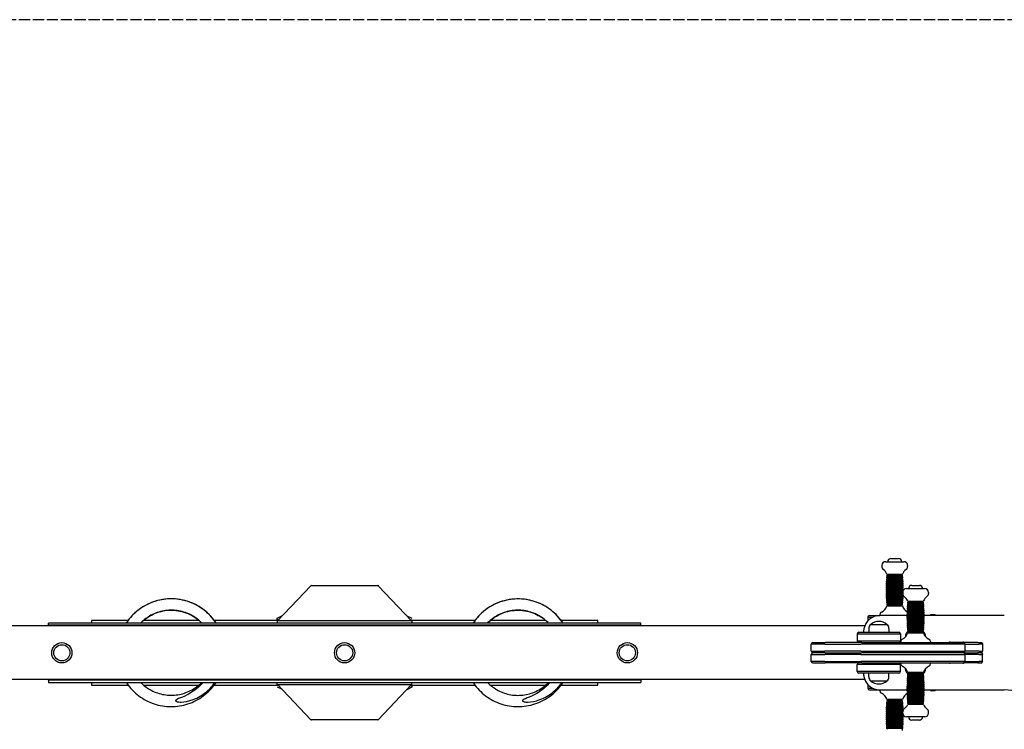
# Model space of a CAD drawing. Units: millimetres. Extents: x -6373 to -1043, y 1321 to 3671.
# Drawn here: x -4311 to -2483, y 2353 to 3671 of the extents above; entities that cross this region are included whole.
import ezdxf

# ---------------------------------------------------------------- set-up
doc = ezdxf.new("R2010")
doc.units = ezdxf.units.MM
doc.header["$LTSCALE"] = 25
doc.linetypes.add('DASHED', pattern=[0.2068, 0.1655, -0.0413])
doc.layers.add('SW_Toestellen', color=2, linetype='Continuous')

msp = doc.modelspace()

# ---------------------------------------------------------------- linework, layer by layer
at = {"layer": 'SW_Toestellen'}
for p, q in [((-2693.8, 2670.6), (-2679.8, 2670.6)), ((-2710.8, 2657.6), (-2710.8, 2655.5)), ((-2703.8, 2664.6), (-2669.8, 2664.6)), ((-2662.8, 2657.6), (-2662.8, 2655.5)), ((-2671.7, 2634), (-2702, 2634)), ((-2701.8, 2636.3), (-2671.8, 2636.3)), ((-2672, 2637.8), (-2701.7, 2637.8)), ((-2701.5, 2640.1), (-2672.2, 2640.1)), ((-2701.3, 2641.6), (-2672.3, 2641.6)), ((-3770.8, 2619.9), (-3832.6, 2554.8)), ((-3769.7, 2620.5), (-3646.7, 2620.5)), ((-3583.8, 2554.8), (-3645.6, 2619.9)), ((-2670.9, 2618.6), (-2702.8, 2618.6)), ((-2702.8, 2617.1), (-2670.9, 2617.1)), ((-2670.8, 2614.8), (-2702.8, 2614.8)), ((-2671, 2622.5), (-2702.7, 2622.5)), ((-2702.7, 2621), (-2671, 2621)), ((-2702.6, 2624.8), (-2671.1, 2624.8)), ((-2671.2, 2626.3), (-2702.5, 2626.3)), ((-2702.4, 2628.6), (-2671.3, 2628.6)), ((-2671.4, 2630.1), (-2702.3, 2630.1)), ((-2702.1, 2632.5), (-2671.5, 2632.5)), ((-2665, 2614.6), (-2631, 2614.6)), ((-2655, 2620.6), (-2641, 2620.6)), ((-2702.8, 2613.3), (-2670.8, 2613.3)), ((-2671.2, 2611), (-2702.8, 2611)), ((-2702.8, 2609.5), (-2671.8, 2609.5)), ((-2672, 2607.1), (-2702.8, 2607.1)), ((-2702.8, 2605.6), (-2672, 2605.6)), ((-2671.7, 2603.3), (-2702.7, 2603.3)), ((-2702.7, 2601.8), (-2671, 2601.8)), ((-2671.1, 2599.4), (-2702.6, 2599.4)), ((-2702.5, 2597.9), (-2671.2, 2597.9)), ((-2672, 2607.6), (-2672, 2605.5)), ((-2624, 2607.6), (-2624, 2605.5)), ((-2671.3, 2595.6), (-2702.4, 2595.6)), ((-2702.3, 2594.1), (-2671.4, 2594.1)), ((-2671.5, 2591.8), (-2702.1, 2591.8)), ((-2702, 2590.3), (-2671.7, 2590.3)), ((-2671.8, 2588), (-2701.8, 2588)), ((-2701.7, 2586.5), (-2672, 2586.5)), ((-2672.2, 2584.1), (-2701.5, 2584.1)), ((-2701.3, 2582.6), (-2672.3, 2582.6)), ((-2663.6, 2578.6), (-2632.5, 2578.6)), ((-2632.6, 2580.1), (-2663.5, 2580.1)), ((-2663.3, 2582.5), (-2632.7, 2582.5)), ((-2632.9, 2584), (-2663.2, 2584)), ((-2663, 2586.3), (-2633, 2586.3)), ((-2633.2, 2587.8), (-2662.9, 2587.8)), ((-2662.7, 2590.1), (-2633.4, 2590.1)), ((-2662.5, 2591.6), (-2633.5, 2591.6)), ((-3833.2, 2559.8), (-3823.4, 2564.5)), ((-3833.2, 2555.7), (-3833.2, 2559.8)), ((-3592.6, 2564.1), (-3583.4, 2559.7)), ((-2736.9, 2561.6), (-2727.8, 2561.6)), ((-2736.9, 2561.6), (-2727.8, 2561.6)), ((-2736.9, 2561.6), (-2736.9, 2554.5)), ((-2733.9, 2564.6), (-2725.9, 2564.6)), ((-2727.8, 2561.6), (-2727.5, 2561.6)), ((-2727.8, 2561.6), (-2727.5, 2561.6)), ((-2725.9, 2564.6), (-2714.4, 2564.6)), ((-2663, 2564.6), (-2714.4, 2564.6)), ((-2663, 2564.6), (-2714.4, 2564.6)), ((-2714.3, 2566.3), (-2714.3, 2564.6)), ((-2632.1, 2568.6), (-2664, 2568.6)), ((-2664, 2567.1), (-2632.1, 2567.1)), ((-2632, 2564.8), (-2664, 2564.8)), ((-2664, 2563.3), (-2632, 2563.3)), ((-2632, 2561), (-2664, 2561)), ((-2663.9, 2571), (-2632.2, 2571)), ((-2663.8, 2574.8), (-2632.3, 2574.8)), ((-2632.2, 2572.5), (-2663.8, 2572.5)), ((-2632.4, 2576.3), (-2663.7, 2576.3)), ((-2483.3, 2564.6), (-2633, 2564.6)), ((-2483.3, 2564.6), (-2633, 2564.6)), ((-2620.9, 2564.6), (-2620.9, 2564.9)), ((-2619.4, 2566.4), (-2612.6, 2566.4)), ((-2611.1, 2564.6), (-2611.1, 2564.9)), ((-2742.3, 2545.6), (-4674.1, 2545.6)), ((-3158.2, 2550.5), (-4258.2, 2550.5)), ((-4258.2, 2546.5), (-4258.2, 2550.5)), ((-4258.2, 2545.6), (-4258.2, 2546.5)), ((-3158.2, 2546.5), (-4258.2, 2546.5)), ((-4178.2, 2555.6), (-4178.2, 2550.5)), ((-4110.2, 2555.6), (-4178.2, 2555.6)), ((-3978.8, 2555.6), (-4081.6, 2555.6)), ((-3831.8, 2555.6), (-3950.2, 2555.6)), ((-3830.5, 2557), (-3833.2, 2555.7)), ((-3833.2, 2555.7), (-3833.2, 2555.7)), ((-3833.2, 2554.5), (-3833.2, 2550.5)), ((-3583.2, 2554.5), (-3833.2, 2554.5)), ((-3583.6, 2555.7), (-3585.5, 2556.6)), ((-3466.1, 2555.6), (-3584.6, 2555.6)), ((-3583.2, 2554.5), (-3583.2, 2550.5)), ((-3335, 2555.6), (-3437.4, 2555.6)), ((-3238.2, 2555.6), (-3306.3, 2555.6)), ((-3238.2, 2550.5), (-3238.2, 2555.6)), ((-3158.2, 2546.5), (-3158.2, 2550.5)), ((-3158.2, 2545.6), (-3158.2, 2546.5)), ((-2731.2, 2548.1), (-2701.2, 2548.1)), ((-2731.2, 2548.1), (-2701.2, 2548.1)), ((-2664, 2559.5), (-2632, 2559.5)), ((-2632.1, 2557.1), (-2664, 2557.1)), ((-2664, 2555.6), (-2632.1, 2555.6)), ((-2632.2, 2553.3), (-2663.9, 2553.3)), ((-2663.8, 2551.8), (-2632.2, 2551.8)), ((-2632.3, 2549.4), (-2663.8, 2549.4)), ((-2663.7, 2547.9), (-2632.4, 2547.9)), ((-2632.5, 2545.6), (-2663.6, 2545.6)), ((-2663.5, 2544.1), (-2632.6, 2544.1)), ((-2632.7, 2541.8), (-2663.3, 2541.8)), ((-2756.2, 2530.6), (-2676.2, 2530.6)), ((-2756.2, 2530.6), (-2676.2, 2530.6)), ((-2756.2, 2530.6), (-2756.2, 2517.6)), ((-2753.2, 2533.6), (-2679.2, 2533.6)), ((-2734.8, 2540.6), (-2734.9, 2533.6)), ((-2697.7, 2540.6), (-2697.6, 2533.6)), ((-2676.2, 2530.6), (-2676.2, 2517.6)), ((-2666.8, 2526.6), (-2666.8, 2525.2)), ((-2663.2, 2540.3), (-2632.9, 2540.3)), ((-2663.2, 2534.1), (-2662.7, 2534.1)), ((-2633, 2538), (-2663, 2538)), ((-2662.9, 2536.5), (-2633.2, 2536.5)), ((-2633.4, 2534.1), (-2662.7, 2534.1)), ((-2662.5, 2532.6), (-2633.5, 2532.6)), ((-2633.4, 2534.1), (-2633.2, 2534.1)), ((-2629.6, 2526.6), (-2629.6, 2525.6)), ((-2837.7, 2511.6), (-2841.7, 2511.6)), ((-2841.7, 2498.6), (-2841.7, 2511.6)), ((-2837.7, 2511.6), (-2841.7, 2511.6)), ((-2838.7, 2514.6), (-2834.9, 2514.6)), ((-2816.3, 2511.6), (-2837.7, 2511.6)), ((-2816.3, 2511.6), (-2837.7, 2511.6)), ((-2834.9, 2514.6), (-2816, 2514.6)), ((-2816.3, 2511.6), (-2753.3, 2511.6)), ((-2816.3, 2511.6), (-2753.3, 2511.6)), ((-2751.2, 2514.6), (-2816, 2514.6)), ((-2756.2, 2517.6), (-2676.2, 2517.6)), ((-2756.2, 2517.6), (-2676.2, 2517.6)), ((-2753.3, 2511.6), (-2749.7, 2511.6)), ((-2753.3, 2511.6), (-2749.7, 2511.6)), ((-2747.6, 2514.6), (-2751.2, 2514.6)), ((-2566.2, 2511.6), (-2749.7, 2511.6)), ((-2566.2, 2511.6), (-2749.7, 2511.6)), ((-2747.6, 2514.6), (-2568.9, 2514.6)), ((-2675.5, 2516.3), (-2675.5, 2514.6)), ((-2620.5, 2516.3), (-2620.5, 2514.6)), ((-2584.1, 2515.1), (-2560.2, 2515.1)), ((-2584.1, 2515.1), (-2560.2, 2515.1)), ((-2568.9, 2514.6), (-2559.1, 2514.6)), ((-2556.1, 2511.6), (-2566.2, 2511.6)), ((-2556.1, 2511.6), (-2566.2, 2511.6)), ((-2554.3, 2514.6), (-2559.1, 2514.6)), ((-2556.1, 2511.6), (-2551.6, 2511.6)), ((-2556.1, 2498.6), (-2556.1, 2511.6)), ((-2556.1, 2511.6), (-2551.6, 2511.6)), ((-2532.7, 2514.6), (-2554.3, 2514.6)), ((-2551.6, 2511.6), (-2530.1, 2511.6)), ((-2551.6, 2511.6), (-2530.1, 2511.6)), ((-2532.7, 2514.6), (-2526.7, 2514.6)), ((-2523.7, 2511.6), (-2530.1, 2511.6)), ((-2523.7, 2511.6), (-2530.1, 2511.6)), ((-2523.7, 2511.6), (-2523.7, 2498.6)), ((-2841.7, 2498.6), (-2837.7, 2498.6)), ((-2841.7, 2498.6), (-2837.7, 2498.6)), ((-2841.7, 2492.6), (-2837.7, 2492.6)), ((-2841.7, 2492.6), (-2837.7, 2492.6)), ((-2841.7, 2479.6), (-2841.7, 2492.6)), ((-2834.9, 2495.6), (-2838.7, 2495.6)), ((-2834.9, 2495.6), (-2838.7, 2495.6)), ((-2837.7, 2498.6), (-2816.3, 2498.6)), ((-2837.7, 2498.6), (-2816.3, 2498.6)), ((-2837.7, 2492.6), (-2816.3, 2492.6)), ((-2837.7, 2492.6), (-2816.3, 2492.6)), ((-2816, 2495.6), (-2834.9, 2495.6)), ((-2816, 2495.6), (-2834.9, 2495.6)), ((-2753.3, 2498.6), (-2816.3, 2498.6)), ((-2753.3, 2498.6), (-2816.3, 2498.6)), ((-2753.3, 2492.6), (-2816.3, 2492.6)), ((-2753.3, 2492.6), (-2816.3, 2492.6)), ((-2816, 2495.6), (-2751.2, 2495.6)), ((-2816, 2495.6), (-2751.2, 2495.6)), ((-2749.7, 2498.6), (-2753.3, 2498.6)), ((-2749.7, 2498.6), (-2753.3, 2498.6)), ((-2749.7, 2492.6), (-2753.3, 2492.6)), ((-2749.7, 2492.6), (-2753.3, 2492.6)), ((-2751.2, 2495.6), (-2747.6, 2495.6)), ((-2751.2, 2495.6), (-2747.6, 2495.6)), ((-2749.7, 2498.6), (-2566.2, 2498.6)), ((-2749.7, 2498.6), (-2566.2, 2498.6)), ((-2749.7, 2492.6), (-2566.2, 2492.6)), ((-2749.7, 2492.6), (-2566.2, 2492.6)), ((-2568.9, 2495.6), (-2747.6, 2495.6)), ((-2568.9, 2495.6), (-2747.6, 2495.6)), ((-2559.1, 2495.6), (-2568.9, 2495.6)), ((-2559.1, 2495.6), (-2568.9, 2495.6)), ((-2566.2, 2498.6), (-2556.1, 2498.6)), ((-2566.2, 2498.6), (-2556.1, 2498.6)), ((-2566.2, 2492.6), (-2556.1, 2492.6)), ((-2566.2, 2492.6), (-2556.1, 2492.6)), ((-2559.1, 2495.6), (-2554.3, 2495.6)), ((-2559.1, 2495.6), (-2554.3, 2495.6)), ((-2551.6, 2498.6), (-2556.1, 2498.6)), ((-2551.6, 2498.6), (-2556.1, 2498.6)), ((-2551.6, 2492.6), (-2556.1, 2492.6)), ((-2551.6, 2492.6), (-2556.1, 2492.6)), ((-2556.1, 2479.6), (-2556.1, 2492.6)), ((-2554.3, 2495.6), (-2532.7, 2495.6)), ((-2554.3, 2495.6), (-2532.7, 2495.6)), ((-2530.1, 2498.6), (-2551.6, 2498.6)), ((-2530.1, 2498.6), (-2551.6, 2498.6)), ((-2530.1, 2492.6), (-2551.6, 2492.6)), ((-2530.1, 2492.6), (-2551.6, 2492.6)), ((-2526.7, 2495.6), (-2532.7, 2495.6)), ((-2526.7, 2495.6), (-2532.7, 2495.6)), ((-2530.1, 2498.6), (-2523.7, 2498.6)), ((-2530.1, 2498.6), (-2523.7, 2498.6)), ((-2530.1, 2492.6), (-2523.7, 2492.6)), ((-2530.1, 2492.6), (-2523.7, 2492.6)), ((-2523.7, 2479.6), (-2523.7, 2492.6)), ((-2837.7, 2479.6), (-2841.7, 2479.6)), ((-2837.7, 2479.6), (-2841.7, 2479.6)), ((-2838.7, 2476.6), (-2834.9, 2476.6)), ((-2816.3, 2479.6), (-2837.7, 2479.6)), ((-2816.3, 2479.6), (-2837.7, 2479.6)), ((-2834.9, 2476.6), (-2816, 2476.6)), ((-2816.3, 2479.6), (-2753.3, 2479.6)), ((-2816.3, 2479.6), (-2753.3, 2479.6)), ((-2751.2, 2476.6), (-2816, 2476.6)), ((-2676.2, 2473.6), (-2756.2, 2473.6)), ((-2756.2, 2460.6), (-2756.2, 2473.6)), ((-2676.2, 2473.6), (-2756.2, 2473.6)), ((-2753.3, 2479.6), (-2749.7, 2479.6)), ((-2753.3, 2479.6), (-2749.7, 2479.6)), ((-2747.6, 2476.6), (-2751.2, 2476.6)), ((-2566.2, 2479.6), (-2749.7, 2479.6)), ((-2566.2, 2479.6), (-2749.7, 2479.6)), ((-2747.6, 2476.6), (-2568.9, 2476.6)), ((-2676.2, 2460.6), (-2676.2, 2473.6)), ((-2675.5, 2475), (-2675.5, 2476.6)), ((-2620.5, 2475), (-2620.5, 2476.6)), ((-2560.2, 2476.1), (-2584.1, 2476.1)), ((-2560.2, 2476.1), (-2584.1, 2476.1)), ((-2568.9, 2476.6), (-2559.1, 2476.6)), ((-2556.1, 2479.6), (-2566.2, 2479.6)), ((-2556.1, 2479.6), (-2566.2, 2479.6)), ((-2554.3, 2476.6), (-2559.1, 2476.6)), ((-2556.1, 2479.6), (-2551.6, 2479.6)), ((-2556.1, 2479.6), (-2551.6, 2479.6)), ((-2532.7, 2476.6), (-2554.3, 2476.6)), ((-2551.6, 2479.6), (-2530.1, 2479.6)), ((-2551.6, 2479.6), (-2530.1, 2479.6)), ((-2532.7, 2476.6), (-2526.7, 2476.6)), ((-2523.7, 2479.6), (-2530.1, 2479.6)), ((-2523.7, 2479.6), (-2530.1, 2479.6)), ((-2676.2, 2460.6), (-2756.2, 2460.6)), ((-2676.2, 2460.6), (-2756.2, 2460.6)), ((-2679.2, 2457.6), (-2753.2, 2457.6)), ((-2734.8, 2450.6), (-2734.9, 2457.6)), ((-2697.7, 2450.6), (-2697.6, 2457.6)), ((-2666.8, 2464.6), (-2666.8, 2466)), ((-2662.7, 2457.1), (-2663.2, 2457.1)), ((-2632.9, 2451), (-2663.2, 2451)), ((-2663, 2453.3), (-2633, 2453.3)), ((-2633.2, 2454.8), (-2662.9, 2454.8)), ((-2662.7, 2457.1), (-2633.4, 2457.1)), ((-2633.5, 2458.6), (-2662.5, 2458.6)), ((-2633.2, 2457.1), (-2633.4, 2457.1)), ((-2629.6, 2464.6), (-2629.6, 2465.7)), ((-2742.3, 2445.6), (-4674.1, 2445.6)), ((-4258.2, 2444.5), (-4258.2, 2445.6)), ((-4258.2, 2444.5), (-4258.2, 2440.5)), ((-3158.2, 2444.5), (-4258.2, 2444.5)), ((-4258.2, 2440.5), (-3158.2, 2440.5)), ((-4178.2, 2440.5), (-4178.2, 2435.6)), ((-4178.2, 2435.6), (-4110.2, 2435.6)), ((-4081.6, 2435.6), (-3978.8, 2435.6)), ((-3950.2, 2435.6), (-3831.8, 2435.6)), ((-3833.2, 2436.8), (-3833.2, 2440.5)), ((-3833.2, 2436.8), (-3583.2, 2436.8)), ((-3823.8, 2427.2), (-3833, 2431.6)), ((-3832.7, 2435.5), (-3830.9, 2434.6)), ((-3832.6, 2436.5), (-3770.8, 2371.3)), ((-3645.6, 2371.3), (-3583.8, 2436.5)), ((-3585.9, 2434.2), (-3583.2, 2435.5)), ((-3584.6, 2435.6), (-3466.3, 2435.6)), ((-3583.2, 2436.8), (-3583.2, 2440.5)), ((-3583.2, 2435.5), (-3583.2, 2435.6)), ((-3583.2, 2435.5), (-3583.2, 2431.5)), ((-3437.7, 2435.6), (-3334.6, 2435.6)), ((-3306.1, 2435.6), (-3238.2, 2435.6)), ((-3238.2, 2435.6), (-3238.2, 2440.5)), ((-3158.2, 2444.5), (-3158.2, 2445.6)), ((-3158.2, 2444.5), (-3158.2, 2440.5)), ((-2736.9, 2436.8), (-2736.9, 2429.6)), ((-2701.2, 2443.1), (-2731.2, 2443.1)), ((-2701.2, 2443.1), (-2731.2, 2443.1)), ((-2632.1, 2435.6), (-2664, 2435.6)), ((-2664, 2434.1), (-2632.1, 2434.1)), ((-2632, 2431.8), (-2664, 2431.8)), ((-2663.9, 2438), (-2632.2, 2438)), ((-2663.8, 2441.8), (-2632.3, 2441.8)), ((-2632.2, 2439.5), (-2663.8, 2439.5)), ((-2632.4, 2443.3), (-2663.7, 2443.3)), ((-2663.6, 2445.6), (-2632.5, 2445.6)), ((-2632.6, 2447.1), (-2663.5, 2447.1)), ((-2663.3, 2449.5), (-2632.7, 2449.5)), ((-3583.2, 2431.5), (-3592.9, 2426.8)), ((-2736.9, 2429.6), (-2727.8, 2429.6)), ((-2736.9, 2429.6), (-2727.8, 2429.6)), ((-2733.9, 2426.6), (-2725.9, 2426.6)), ((-2727.8, 2429.6), (-2727.5, 2429.6)), ((-2727.8, 2429.6), (-2727.5, 2429.6)), ((-2725.9, 2426.6), (-2714.4, 2426.6)), ((-2714.4, 2426.6), (-2663, 2426.6)), ((-2714.4, 2426.6), (-2663, 2426.6)), ((-2714.3, 2425), (-2714.3, 2426.6)), ((-2664, 2430.3), (-2632, 2430.3)), ((-2632, 2428), (-2664, 2428)), ((-2664, 2426.5), (-2632, 2426.5)), ((-2632.1, 2424.1), (-2664, 2424.1)), ((-2664, 2422.6), (-2632.1, 2422.6)), ((-2632.2, 2420.3), (-2663.9, 2420.3)), ((-2663.8, 2418.8), (-2632.2, 2418.8)), ((-2632.3, 2416.4), (-2663.8, 2416.4)), ((-2663.7, 2414.9), (-2632.4, 2414.9)), ((-2633, 2426.6), (-2483.3, 2426.6)), ((-2633, 2426.6), (-2483.3, 2426.6)), ((-2620.9, 2426.6), (-2620.9, 2426.3)), ((-2612.6, 2424.8), (-2619.4, 2424.8)), ((-2611.1, 2426.6), (-2611.1, 2426.3)), ((-2702.4, 2395.6), (-2671.3, 2395.6)), ((-2671.4, 2397.1), (-2702.3, 2397.1)), ((-2702.1, 2399.5), (-2671.5, 2399.5)), ((-2671.7, 2401), (-2702, 2401)), ((-2701.8, 2403.3), (-2671.8, 2403.3)), ((-2672, 2404.8), (-2701.7, 2404.8)), ((-2701.5, 2407.1), (-2672.2, 2407.1)), ((-2672.3, 2408.6), (-2701.3, 2408.6)), ((-2632.5, 2412.6), (-2663.6, 2412.6)), ((-2663.5, 2411.1), (-2632.6, 2411.1)), ((-2632.7, 2408.8), (-2663.3, 2408.8)), ((-2663.2, 2407.3), (-2632.9, 2407.3)), ((-2633, 2405), (-2663, 2405)), ((-2662.9, 2403.5), (-2633.2, 2403.5)), ((-2633.4, 2401.1), (-2662.7, 2401.1)), ((-2633.5, 2399.6), (-2662.5, 2399.6)), ((-2672, 2385.6), (-2702.8, 2385.6)), ((-2702.8, 2384.1), (-2672, 2384.1)), ((-2671.8, 2381.8), (-2702.8, 2381.8)), ((-2702.8, 2380.3), (-2671.2, 2380.3)), ((-2670.8, 2378), (-2702.8, 2378)), ((-2671, 2389.5), (-2702.7, 2389.5)), ((-2702.7, 2388), (-2671.7, 2388)), ((-2702.6, 2391.8), (-2671.1, 2391.8)), ((-2671.2, 2393.3), (-2702.5, 2393.3)), ((-2672, 2383.6), (-2672, 2385.7)), ((-2624, 2383.6), (-2624, 2385.7)), ((-3646.7, 2370.8), (-3769.7, 2370.8)), ((-2702.8, 2376.5), (-2670.8, 2376.5)), ((-2670.9, 2374.1), (-2702.8, 2374.1)), ((-2702.8, 2372.6), (-2670.9, 2372.6)), ((-2671, 2370.3), (-2702.7, 2370.3)), ((-2702.7, 2368.8), (-2671, 2368.8)), ((-2671.1, 2366.4), (-2702.6, 2366.4)), ((-2702.5, 2364.9), (-2671.2, 2364.9)), ((-2671.3, 2362.6), (-2702.4, 2362.6)), ((-2702.3, 2361.1), (-2671.4, 2361.1)), ((-2671.5, 2358.8), (-2702.1, 2358.8)), ((-2631, 2376.6), (-2665, 2376.6)), ((-2641, 2370.6), (-2655, 2370.6)), ((-2702, 2357.3), (-2671.7, 2357.3)), ((-2671.8, 2355), (-2701.8, 2355))]:
    msp.add_line(p, q, dxfattribs=at)
at = {"layer": 'SW_Toestellen', "color": 254, "linetype": 'DASHED', "ltscale": 5}
msp.add_lwpolyline([(-6373.2, 2320.6, 0.414214), (-5373.2, 1320.6), (-2043.2, 1320.6, 0.414214), (-1043.2, 2320.6), (-1043.2, 2670.6, 0.414214), (-2043.2, 3670.6), (-5373.2, 3670.6, 0.414214), (-6373.2, 2670.6)], format="xyb", close=True, dxfattribs=at)
at = {"layer": 'SW_Toestellen'}
for centre, radius in [((-4233.2, 2495.5), 18.8), ((-4233.2, 2495.5), 15), ((-4233.2, 2495.5), 15), ((-3708.2, 2495.5), 18.8), ((-3708.2, 2495.5), 15), ((-3708.2, 2495.5), 15), ((-3183.2, 2495.5), 18.8), ((-3183.2, 2495.5), 15), ((-3183.2, 2495.5), 15)]:
    msp.add_circle(centre, radius, dxfattribs=at)
for centre, radius, start, end in [((-2693.8, 2664.6), 6, 90, 180), ((-2679.8, 2664.6), 6, 0, 90), ((-2703.8, 2657.6), 7, 90, 180), ((-2703.8, 2655.5), 7, 180, 234.0251), ((-2669.8, 2657.6), 7, 0, 90), ((-2669.8, 2655.5), 7, 305.9749, 0), ((-2719.7, 2633.7), 20, 23.3599, 54.0251), ((-2412, 2612.1), 290.8, 175.2329, 175.6933), ((-2412, 2612.1), 290.8, 174.4753, 174.9363), ((-2412, 2612.1), 289.8, 175.6785, 175.9758), ((-2412, 2612.1), 289.8, 174.9188, 175.2164), ((-2412, 2612.1), 289.8, 174.1582, 174.4562), ((-2961.7, 2612.1), 289.8, 5.5438, 5.8418), ((-2961.7, 2612.1), 289.8, 4.7836, 5.0812), ((-2961.7, 2612.1), 289.8, 4.0242, 4.3215), ((-2654, 2633.7), 20, 125.9749, 156.6401), ((-2961.7, 2612.1), 290.8, 5.0637, 5.5247), ((-2961.7, 2612.1), 290.8, 4.3067, 4.7671), ((-2412, 2612.1), 290.8, 178.2562, 178.7154), ((-2412, 2612.1), 290.8, 179.011, 179.4733), ((-2412, 2612.1), 290.8, 177.5012, 177.9606), ((-2412, 2612.1), 290.8, 176.7457, 177.2054), ((-2412, 2612.1), 290.8, 175.9896, 176.4497), ((-2412, 2612.1), 289.8, 178.711, 179.0076), ((-2412, 2612.1), 289.8, 179.4715, 179.768), ((-2412, 2612.1), 289.8, 177.9535, 178.2502), ((-2412, 2612.1), 289.8, 177.1957, 177.4926), ((-2412, 2612.1), 289.8, 176.4374, 176.7344), ((-2961.7, 2612.1), 289.8, 3.2656, 3.5626), ((-2961.7, 2612.1), 289.8, 2.5074, 2.8043), ((-2961.7, 2612.1), 289.8, 1.7498, 2.0465), ((-2665, 2607.6), 7, 90, 180), ((-2961.7, 2612.1), 289.8, 0.9924, 1.289), ((-2961.7, 2612.1), 289.8, 0.232, 0.5285), ((-2961.7, 2612.1), 290.8, 3.5503, 4.0104), ((-2961.7, 2612.1), 290.8, 2.7946, 3.2543), ((-2961.7, 2612.1), 290.8, 2.0394, 2.4988), ((-2961.7, 2612.1), 290.8, 1.2846, 1.7438), ((-2961.7, 2612.1), 290.8, 0.5267, 0.989), ((-2655, 2614.6), 6, 90, 180), ((-2641, 2614.6), 6, 0, 90), ((-2631, 2607.6), 7, 0, 90), ((-2412, 2612.1), 290.8, 179.7688, 180.2312), ((-2412, 2612.1), 290.8, 180.5267, 180.989), ((-2412, 2612.1), 290.8, 181.2846, 181.7438), ((-2412, 2612.1), 290.8, 182.0394, 182.4988), ((-2412, 2612.1), 290.8, 182.7946, 183.2543), ((-2412, 2612.1), 289.8, 180.232, 180.5285), ((-2412, 2612.1), 289.8, 180.9924, 181.289), ((-2412, 2612.1), 289.8, 181.7498, 182.0465), ((-2412, 2612.1), 289.8, 182.5074, 182.8043), ((-2961.7, 2612.1), 289.8, 357.1957, 357.4926), ((-2665, 2605.5), 7, 180, 234.0251), ((-2961.7, 2612.1), 289.8, 357.9535, 358.2502), ((-2961.7, 2612.1), 289.8, 359.4715, 359.768), ((-2961.7, 2612.1), 290.8, 356.7457, 357.2054), ((-2961.7, 2612.1), 290.8, 357.5012, 357.9606), ((-2961.7, 2612.1), 290.8, 359.883, 0.2312), ((-2680.9, 2583.7), 20, 23.3599, 54.0251), ((-2615.2, 2583.7), 20, 125.9749, 156.6401), ((-2631, 2605.5), 7, 305.9749, 0), ((-2720.4, 2588.7), 20, 296.2567, 342.3626), ((-2412, 2612.1), 290.8, 183.5503, 184.0104), ((-2412, 2612.1), 290.8, 184.3067, 184.7671), ((-2412, 2612.1), 290.8, 185.0637, 185.5247), ((-2412, 2612.1), 289.8, 183.2656, 183.5626), ((-2412, 2612.1), 289.8, 184.0242, 184.3215), ((-2412, 2612.1), 289.8, 184.7836, 185.0812), ((-2412, 2612.1), 289.8, 185.5438, 185.8418), ((-2961.7, 2612.1), 289.8, 354.1582, 354.4562), ((-2961.7, 2612.1), 289.8, 354.9188, 355.2164), ((-2961.7, 2612.1), 289.8, 355.6785, 355.9758), ((-2961.7, 2612.1), 289.8, 356.4374, 356.7344), ((-2653.3, 2588.7), 20, 197.6374, 241.2783), ((-2961.7, 2612.1), 290.8, 354.4753, 354.9363), ((-2961.7, 2612.1), 290.8, 355.2329, 355.6933), ((-2961.7, 2612.1), 290.8, 355.9896, 356.4497), ((-2373.2, 2562.1), 290.8, 176.7457, 177.2054), ((-2373.2, 2562.1), 290.8, 175.9896, 176.4497), ((-2373.2, 2562.1), 290.8, 175.2329, 175.6933), ((-2373.2, 2562.1), 290.8, 174.4753, 174.9363), ((-2373.2, 2562.1), 289.8, 176.4374, 176.7344), ((-2373.2, 2562.1), 289.8, 175.6785, 175.9758), ((-2373.2, 2562.1), 289.8, 174.9188, 175.2164), ((-2373.2, 2562.1), 289.8, 174.1582, 174.4562), ((-2922.9, 2562.1), 289.8, 5.5438, 5.8418), ((-2922.9, 2562.1), 289.8, 4.7836, 5.0812), ((-2922.9, 2562.1), 289.8, 4.0242, 4.3215), ((-2922.9, 2562.1), 289.8, 3.2656, 3.5626), ((-2922.9, 2562.1), 290.8, 5.0637, 5.5247), ((-2922.9, 2562.1), 290.8, 4.3067, 4.7671), ((-2922.9, 2562.1), 290.8, 3.5503, 4.0104), ((-2922.9, 2562.1), 290.8, 2.7946, 3.2543), ((-2714.4, 2534.6), 30, 90, 169.7891), ((-2714.4, 2534.6), 30, 90, 169.7891), ((-2733.9, 2561.6), 3, 90, 180), ((-2709.3, 2566.3), 5, 116.2567, 180), ((-2373.2, 2562.1), 290.8, 178.2562, 178.7154), ((-2373.2, 2562.1), 290.8, 179.011, 179.4733), ((-2373.2, 2562.1), 290.8, 179.7688, 180.2312), ((-2373.2, 2562.1), 290.8, 177.5012, 177.9606), ((-2373.2, 2562.1), 289.8, 178.711, 179.0076), ((-2373.2, 2562.1), 289.8, 179.4715, 179.768), ((-2373.2, 2562.1), 289.8, 180.232, 180.5285), ((-2373.2, 2562.1), 289.8, 177.9535, 178.2502), ((-2373.2, 2562.1), 289.8, 177.1957, 177.4926), ((-2922.9, 2562.1), 289.8, 2.5074, 2.8043), ((-2922.9, 2562.1), 289.8, 1.7498, 2.0465), ((-2922.9, 2562.1), 289.8, 0.9924, 1.289), ((-2922.9, 2562.1), 289.8, 0.232, 0.5285), ((-2922.9, 2562.1), 289.8, 359.4715, 359.768), ((-2922.9, 2562.1), 290.8, 2.0394, 2.4988), ((-2922.9, 2562.1), 290.8, 1.2846, 1.7438), ((-2922.9, 2562.1), 290.8, 0.5267, 0.989), ((-2922.9, 2562.1), 290.8, 359.7688, 0.2312), ((-2619.4, 2564.9), 1.5, 90, 180), ((-2612.6, 2564.9), 1.5, 0, 90), ((-2724.9, 2540.5), 9.95, 129.8028, 179.1815), ((-2716.2, 2530.4), 23.2, 49.7274, 130.2726), ((-2707.6, 2540.5), 9.95, 0.8185, 50.1972), ((-2373.2, 2562.1), 290.8, 180.5267, 180.989), ((-2373.2, 2562.1), 290.8, 181.2846, 181.7438), ((-2373.2, 2562.1), 290.8, 182.0394, 182.4988), ((-2373.2, 2562.1), 290.8, 182.7946, 183.2543), ((-2373.2, 2562.1), 290.8, 183.5503, 184.0104), ((-2373.2, 2562.1), 289.8, 180.9924, 181.289), ((-2373.2, 2562.1), 289.8, 181.7498, 182.0465), ((-2373.2, 2562.1), 289.8, 182.5074, 182.8043), ((-2373.2, 2562.1), 289.8, 183.2656, 183.5626), ((-2373.2, 2562.1), 289.8, 184.0242, 184.3215), ((-2922.9, 2562.1), 289.8, 355.6785, 355.9758), ((-2922.9, 2562.1), 289.8, 356.4374, 356.7344), ((-2922.9, 2562.1), 289.8, 357.1957, 357.4926), ((-2922.9, 2562.1), 289.8, 357.9535, 358.2502), ((-2922.9, 2562.1), 289.8, 358.711, 359.0076), ((-2922.9, 2562.1), 290.8, 355.9896, 356.4497), ((-2922.9, 2562.1), 290.8, 356.7457, 357.2054), ((-2922.9, 2562.1), 290.8, 357.5012, 357.9606), ((-2922.9, 2562.1), 290.8, 358.2562, 358.7154), ((-2922.9, 2562.1), 290.8, 359.011, 359.4733), ((-2753.2, 2530.6), 3, 90, 180), ((-2497.9, 2495.6), 250, 169.7891, 171.2572), ((-2497.9, 2495.6), 250, 169.7891, 171.2572), ((-2679.2, 2530.6), 3, 0, 90), ((-2681.6, 2538.7), 20, 296.2567, 342.3626), ((-2656.8, 2526.5), 9.95, 129.8028, 179.1815), ((-2373.2, 2562.1), 290.8, 184.3067, 184.7671), ((-2373.2, 2562.1), 290.8, 185.0637, 185.5247), ((-2373.2, 2562.1), 289.8, 184.7836, 185.0812), ((-2373.2, 2562.1), 289.8, 185.5438, 185.8418), ((-2922.9, 2562.1), 289.8, 354.1582, 354.4562), ((-2922.9, 2562.1), 289.8, 354.9188, 355.2164), ((-2614.5, 2538.7), 20, 197.6374, 243.7433), ((-2922.9, 2562.1), 290.8, 354.4753, 354.9363), ((-2639.6, 2526.5), 9.95, 0.8185, 50.1972), ((-2922.9, 2562.1), 290.8, 355.2329, 355.6933), ((-2838.7, 2511.6), 3, 90, 180), ((-2753.2, 2517.6), 3, 180, 270), ((-2679.2, 2517.6), 3, 270, 0), ((-2670.5, 2516.3), 5, 116.2567, 180), ((-2625.5, 2516.3), 5, 360, 63.7433), ((-2584.1, 2510.1), 5.05, 90, 115.7115), ((-2584.1, 2510.1), 5.05, 90, 115.7115), ((-2560.2, 2510.1), 5.05, 64.2885, 90), ((-2560.2, 2510.1), 5.05, 64.2885, 90), ((-2559.1, 2511.6), 3, 0, 90), ((-2838.7, 2498.6), 3, 180, 270), ((-2838.7, 2492.6), 3, 90, 180), ((-2559.1, 2498.6), 3, 270, 0), ((-2559.1, 2492.6), 3, 0, 90), ((-2838.7, 2479.6), 3, 180, 270), ((-2753.2, 2473.6), 3, 90, 180), ((-2679.2, 2473.6), 3, 0, 90), ((-2670.5, 2475), 5, 180, 243.7433), ((-2681.6, 2452.6), 20, 17.6374, 63.7433), ((-2614.5, 2452.6), 20, 116.2567, 162.3626), ((-2625.5, 2475), 5, 296.2567, 0), ((-2584.1, 2481.2), 5.05, 244.2885, 270), ((-2584.1, 2481.2), 5.05, 244.2885, 270), ((-2560.2, 2481.2), 5.05, 270, 295.7115), ((-2560.2, 2481.2), 5.05, 270, 295.7115), ((-2559.1, 2479.6), 3, 270, 0), ((-2753.2, 2460.6), 3, 180, 270), ((-2497.9, 2495.6), 250, 188.7428, 190.2109), ((-2497.9, 2495.6), 250, 188.7428, 190.2109), ((-2714.4, 2456.6), 30, 190.2109, 270), ((-2714.4, 2456.6), 30, 190.2109, 270), ((-2724.9, 2450.8), 9.95, 180.8185, 230.1972), ((-2707.6, 2450.8), 9.95, 309.8028, 359.1815), ((-2679.2, 2460.6), 3, 270, 0), ((-2656.8, 2464.8), 9.95, 180.8185, 230.1972), ((-2373.2, 2429.1), 290.8, 175.2329, 175.6933), ((-2373.2, 2429.1), 290.8, 174.4753, 174.9363), ((-2373.2, 2429.1), 289.8, 175.6785, 175.9758), ((-2373.2, 2429.1), 289.8, 174.9188, 175.2164), ((-2373.2, 2429.1), 289.8, 174.1582, 174.4562), ((-2922.9, 2429.1), 289.8, 5.5438, 5.8418), ((-2922.9, 2429.1), 289.8, 4.7836, 5.0812), ((-2922.9, 2429.1), 289.8, 4.0242, 4.3215), ((-2922.9, 2429.1), 290.8, 5.0637, 5.5247), ((-2639.6, 2464.8), 9.95, 309.8028, 359.1815), ((-2922.9, 2429.1), 290.8, 4.3067, 4.7671), ((-2716.2, 2460.8), 23.2, 229.7274, 310.2726), ((-2373.2, 2429.1), 290.8, 178.2562, 178.7154), ((-2373.2, 2429.1), 290.8, 179.011, 179.4733), ((-2373.2, 2429.1), 290.8, 177.5012, 177.9606), ((-2373.2, 2429.1), 290.8, 176.7457, 177.2054), ((-2373.2, 2429.1), 290.8, 175.9896, 176.4497), ((-2373.2, 2429.1), 289.8, 178.711, 179.0076), ((-2373.2, 2429.1), 289.8, 179.4715, 179.768), ((-2373.2, 2429.1), 289.8, 177.9535, 178.2502), ((-2373.2, 2429.1), 289.8, 177.1957, 177.4926), ((-2373.2, 2429.1), 289.8, 176.4374, 176.7344), ((-2922.9, 2429.1), 289.8, 3.2656, 3.5626), ((-2922.9, 2429.1), 289.8, 2.5074, 2.8043), ((-2922.9, 2429.1), 289.8, 1.7498, 2.0465), ((-2922.9, 2429.1), 289.8, 0.9924, 1.289), ((-2922.9, 2429.1), 289.8, 0.232, 0.5285), ((-2922.9, 2429.1), 290.8, 3.5503, 4.0104), ((-2922.9, 2429.1), 290.8, 2.7946, 3.2543), ((-2922.9, 2429.1), 290.8, 2.0394, 2.4988), ((-2922.9, 2429.1), 290.8, 1.2846, 1.7438), ((-2922.9, 2429.1), 290.8, 0.5267, 0.989), ((-2733.9, 2429.6), 3, 180, 270), ((-2709.3, 2425), 5, 180, 243.7433), ((-2720.4, 2402.6), 20, 17.6374, 63.7433), ((-2653.3, 2402.6), 20, 118.7217, 162.3626), ((-2373.2, 2429.1), 290.8, 179.7688, 180.2312), ((-2373.2, 2429.1), 290.8, 180.5267, 180.989), ((-2373.2, 2429.1), 290.8, 181.2846, 181.7438), ((-2373.2, 2429.1), 290.8, 182.0394, 182.4988), ((-2373.2, 2429.1), 290.8, 182.7946, 183.2543), ((-2373.2, 2429.1), 289.8, 180.232, 180.5285), ((-2373.2, 2429.1), 289.8, 180.9924, 181.289), ((-2373.2, 2429.1), 289.8, 181.7498, 182.0465), ((-2373.2, 2429.1), 289.8, 182.5074, 182.8043), ((-2922.9, 2429.1), 289.8, 357.1957, 357.4926), ((-2922.9, 2429.1), 289.8, 357.9535, 358.2502), ((-2922.9, 2429.1), 289.8, 358.711, 359.0076), ((-2922.9, 2429.1), 289.8, 359.4715, 359.768), ((-2922.9, 2429.1), 290.8, 356.7457, 357.2054), ((-2922.9, 2429.1), 290.8, 357.5012, 357.9606), ((-2922.9, 2429.1), 290.8, 358.2562, 358.7154), ((-2922.9, 2429.1), 290.8, 359.011, 359.4733), ((-2922.9, 2429.1), 290.8, 359.7688, 0.2312), ((-2619.4, 2426.3), 1.5, 180, 270), ((-2612.6, 2426.3), 1.5, 270, 0), ((-2483.3, 2326.6), 100, 57.4065, 90), ((-2483.3, 2326.6), 100, 57.4065, 90), ((-2412, 2379.1), 290.8, 176.7457, 177.2054), ((-2412, 2379.1), 290.8, 175.9896, 176.4497), ((-2412, 2379.1), 290.8, 175.2329, 175.6933), ((-2412, 2379.1), 290.8, 174.4753, 174.9363), ((-2412, 2379.1), 289.8, 176.4374, 176.7344), ((-2412, 2379.1), 289.8, 175.6785, 175.9758), ((-2412, 2379.1), 289.8, 174.9188, 175.2164), ((-2412, 2379.1), 289.8, 174.1582, 174.4562), ((-2961.7, 2379.1), 289.8, 5.5438, 5.8418), ((-2961.7, 2379.1), 289.8, 4.7836, 5.0812), ((-2961.7, 2379.1), 289.8, 4.0242, 4.3215), ((-2961.7, 2379.1), 289.8, 3.2656, 3.5626), ((-2961.7, 2379.1), 290.8, 5.0637, 5.5247), ((-2961.7, 2379.1), 290.8, 4.3067, 4.7671), ((-2961.7, 2379.1), 290.8, 3.5503, 4.0104), ((-2961.7, 2379.1), 290.8, 2.7946, 3.2543), ((-2680.9, 2407.6), 20, 305.9749, 336.6401), ((-2373.2, 2429.1), 290.8, 183.5503, 184.0104), ((-2373.2, 2429.1), 290.8, 184.3067, 184.7671), ((-2373.2, 2429.1), 290.8, 185.0637, 185.5247), ((-2373.2, 2429.1), 289.8, 183.2656, 183.5626), ((-2373.2, 2429.1), 289.8, 184.0242, 184.3215), ((-2373.2, 2429.1), 289.8, 184.7836, 185.0812), ((-2373.2, 2429.1), 289.8, 185.5438, 185.8418), ((-2922.9, 2429.1), 289.8, 354.1582, 354.4562), ((-2922.9, 2429.1), 289.8, 354.9188, 355.2164), ((-2922.9, 2429.1), 289.8, 355.6785, 355.9758), ((-2922.9, 2429.1), 289.8, 356.4374, 356.7344), ((-2615.2, 2407.6), 20, 203.3599, 234.0251), ((-2922.9, 2429.1), 290.8, 354.4753, 354.9363), ((-2922.9, 2429.1), 290.8, 355.2329, 355.6933), ((-2922.9, 2429.1), 290.8, 355.9896, 356.4497), ((-2412, 2379.1), 290.8, 178.2562, 178.7154), ((-2412, 2379.1), 290.8, 179.011, 179.4733), ((-2412, 2379.1), 290.8, 179.7688, 180.2312), ((-2412, 2379.1), 290.8, 177.5012, 177.9606), ((-2412, 2379.1), 289.8, 178.711, 179.0076), ((-2412, 2379.1), 289.8, 179.4715, 179.768), ((-2412, 2379.1), 289.8, 180.232, 180.5285), ((-2412, 2379.1), 289.8, 177.9535, 178.2502), ((-2412, 2379.1), 289.8, 177.1957, 177.4926), ((-2961.7, 2379.1), 289.8, 2.5074, 2.8043), ((-2665, 2385.7), 7, 125.9749, 180), ((-2961.7, 2379.1), 289.8, 1.7498, 2.0465), ((-2665, 2383.6), 7, 180, 270), ((-2961.7, 2379.1), 289.8, 0.232, 0.5285), ((-2961.7, 2379.1), 289.8, 359.4715, 359.768), ((-2961.7, 2379.1), 290.8, 2.0394, 2.4988), ((-2961.7, 2379.1), 290.8, 359.7688, 0.117), ((-2631, 2383.6), 7, 270, 0), ((-2631, 2385.7), 7, 0, 54.0251), ((-2412, 2379.1), 290.8, 180.5267, 180.989), ((-2412, 2379.1), 290.8, 181.2846, 181.7438), ((-2412, 2379.1), 290.8, 182.0394, 182.4988), ((-2412, 2379.1), 290.8, 182.7946, 183.2543), ((-2412, 2379.1), 290.8, 183.5503, 184.0104), ((-2412, 2379.1), 289.8, 180.9924, 181.289), ((-2412, 2379.1), 289.8, 181.7498, 182.0465), ((-2412, 2379.1), 289.8, 182.5074, 182.8043), ((-2412, 2379.1), 289.8, 183.2656, 183.5626), ((-2412, 2379.1), 289.8, 184.0242, 184.3215), ((-2961.7, 2379.1), 289.8, 355.6785, 355.9758), ((-2961.7, 2379.1), 289.8, 356.4374, 356.7344), ((-2961.7, 2379.1), 289.8, 357.1957, 357.4926), ((-2961.7, 2379.1), 289.8, 357.9535, 358.2502), ((-2961.7, 2379.1), 289.8, 358.711, 359.0076), ((-2961.7, 2379.1), 290.8, 355.9896, 356.4497), ((-2961.7, 2379.1), 290.8, 356.7457, 357.2054), ((-2961.7, 2379.1), 290.8, 357.5012, 357.9606), ((-2961.7, 2379.1), 290.8, 358.2562, 358.7154), ((-2961.7, 2379.1), 290.8, 359.011, 359.4733), ((-2655, 2376.6), 6, 180, 270), ((-2641, 2376.6), 6, 270, 0), ((-2412, 2379.1), 290.8, 184.3067, 184.7671), ((-2412, 2379.1), 289.8, 184.7836, 185.0812), ((-2961.7, 2379.1), 289.8, 354.9188, 355.2164), ((-2961.7, 2379.1), 290.8, 354.4753, 354.9363), ((-2961.7, 2379.1), 290.8, 355.2329, 355.6933)]:
    msp.add_arc(centre, radius, start, end, dxfattribs=at)
for centre, major_axis, ratio, start_param, end_param in [((-3769.7, 2612.5), (0, -8), 0.37956, 3.141593, 3.522099), ((-3646.7, 2612.5), (0, 8), 0.37956, 5.902679, 6.283185), ((-3833.2, 2558.5), (0, -4), 0.37956, 0, 0.380506), ((-3583.2, 2558.5), (0, 4), 0.37956, 2.761086, 3.141593), ((-3583.2, 2563.6), (0, 8), 0.347675, 2.975786, 3.058403), ((-3833.2, 2432.8), (0, -4), 0.37956, 2.761086, 3.141593), ((-3833.2, 2427.6), (0, -8), 0.347675, 2.975786, 3.058403), ((-3583.2, 2432.8), (0, 4), 0.37956, 0, 0.380506), ((-3769.7, 2378.8), (0, -8), 0.37956, 5.902679, 6.283185), ((-3646.7, 2378.8), (0, 8), 0.37956, 3.141593, 3.522099)]:
    msp.add_ellipse(centre, major_axis=major_axis, ratio=ratio, start_param=start_param, end_param=end_param, dxfattribs=at)
for points, knots in [([(-3946.7, 2550.5), (-3951.9, 2558.5), (-3958.2, 2565.6), (-3974.5, 2579.5), (-3984.8, 2585.5), (-4007.5, 2593.8), (-4019.8, 2595.9), (-4045, 2595.4), (-4057.6, 2592.6), (-4081.4, 2582.5), (-4092.2, 2575.1), (-4106, 2561.2), (-4110.2, 2556), (-4113.8, 2550.5)], [-25.677927, -25.677927, -25.677927, -25.677927, -22.817409, -22.817409, -19.264027, -19.264027, -15.558526, -15.558526, -11.711416, -11.711416, -7.812889, -7.812889, -5.825587, -5.825587, -5.825587, -5.825587]), ([(-3946.6, 2550.5), (-3948.2, 2552.9), (-3949.9, 2555.3), (-3955, 2561.7), (-3958.6, 2565.7), (-3966.5, 2572.9), (-3970.7, 2576.2), (-3979.6, 2582), (-3984.3, 2584.6), (-3994, 2589), (-3999, 2590.8), (-4009.3, 2593.6), (-4014.6, 2594.6), (-4025.2, 2595.6), (-4030.6, 2595.8), (-4041.2, 2595.2), (-4046.5, 2594.4), (-4056.9, 2592.1), (-4062, 2590.6), (-4072, 2586.6), (-4076.8, 2584.3), (-4085.9, 2578.8), (-4090.3, 2575.7), (-4098.5, 2568.9), (-4102.3, 2565.1), (-4108.7, 2557.7), (-4111.4, 2554.2), (-4113.8, 2550.5)], [42.992236, 42.992236, 42.992236, 42.992236, 43.079406, 43.079406, 43.239403, 43.239403, 43.399395, 43.399395, 43.559384, 43.559384, 43.719373, 43.719373, 43.879362, 43.879362, 44.039353, 44.039353, 44.199345, 44.199345, 44.35934, 44.35934, 44.519337, 44.519337, 44.679336, 44.679336, 44.839336, 44.839336, 44.972358, 44.972358, 44.972358, 44.972358]), ([(-3302.8, 2550.5), (-3308, 2558.4), (-3314.2, 2565.5), (-3330.5, 2579.4), (-3340.8, 2585.4), (-3363.5, 2593.7), (-3375.8, 2595.7), (-3401, 2595.2), (-3413.6, 2592.5), (-3437.4, 2582.4), (-3448.2, 2575), (-3462, 2561.1), (-3466.1, 2556), (-3469.7, 2550.5)], [-25.661623, -25.661623, -25.661623, -25.661623, -22.817409, -22.817409, -19.264027, -19.264027, -15.558526, -15.558526, -11.711416, -11.711416, -7.812889, -7.812889, -5.841951, -5.841951, -5.841951, -5.841951]), ([(-3302.7, 2550.5), (-3304.2, 2552.9), (-3305.9, 2555.2), (-3311, 2561.6), (-3314.6, 2565.5), (-3322.5, 2572.8), (-3326.7, 2576), (-3335.6, 2581.9), (-3340.3, 2584.5), (-3350, 2588.9), (-3355, 2590.7), (-3365.3, 2593.4), (-3370.6, 2594.4), (-3381.2, 2595.5), (-3386.6, 2595.6), (-3397.2, 2595), (-3402.5, 2594.3), (-3412.9, 2592), (-3418, 2590.4), (-3428, 2586.5), (-3432.8, 2584.1), (-3441.9, 2578.7), (-3446.3, 2575.6), (-3454.5, 2568.7), (-3458.3, 2565), (-3464.6, 2557.6), (-3467.3, 2554.1), (-3469.7, 2550.5)], [42.993865, 42.993865, 42.993865, 42.993865, 43.079406, 43.079406, 43.239403, 43.239403, 43.399395, 43.399395, 43.559384, 43.559384, 43.719373, 43.719373, 43.879362, 43.879362, 44.039353, 44.039353, 44.199345, 44.199345, 44.35934, 44.35934, 44.519337, 44.519337, 44.679336, 44.679336, 44.839336, 44.839336, 44.970729, 44.970729, 44.970729, 44.970729]), ([(-4086, 2551.5), (-4085, 2552.5), (-4083.9, 2553.6), (-4075.1, 2561.4), (-4066.1, 2566.7), (-4046.5, 2573.6), (-4036, 2575.1), (-4015.2, 2573.9), (-4005, 2571.2), (-3987.3, 2562.6), (-3979.7, 2557.1), (-3973.3, 2550.5)], [-63.759827, -63.759827, -63.759827, -63.759827, -63.555, -63.555, -62.124436, -62.124436, -60.677593, -60.677593, -59.235709, -59.235709, -57.953843, -57.953843, -57.953843, -57.953843]), ([(-3973.3, 2550.5), (-3973.7, 2550.8), (-3974, 2551.2), (-3980.4, 2557.5), (-3987.3, 2562.5), (-4002.3, 2570), (-4010.5, 2572.6), (-4027.2, 2575), (-4035.7, 2574.9), (-4052.3, 2571.9), (-4060.3, 2569.1), (-4074.5, 2561.5), (-4080.7, 2556.9), (-4086, 2551.5)], [43.179197, 43.179197, 43.179197, 43.179197, 43.197964, 43.197964, 43.517942, 43.517942, 43.837906, 43.837906, 44.157874, 44.157874, 44.477856, 44.477856, 44.767695, 44.767695, 44.767695, 44.767695]), ([(-3442, 2551.4), (-3441, 2552.4), (-3439.9, 2553.4), (-3431.1, 2561.3), (-3422.1, 2566.6), (-3402.5, 2573.5), (-3392, 2575), (-3371.2, 2573.8), (-3361, 2571.1), (-3343.3, 2562.5), (-3335.8, 2557.1), (-3329.4, 2550.5)], [-63.759827, -63.759827, -63.759827, -63.759827, -63.555, -63.555, -62.124436, -62.124436, -60.677593, -60.677593, -59.235709, -59.235709, -57.9626, -57.9626, -57.9626, -57.9626]), ([(-3329.5, 2550.5), (-3329.8, 2550.8), (-3330.1, 2551.1), (-3336.4, 2557.4), (-3343.3, 2562.4), (-3358.3, 2569.9), (-3366.5, 2572.5), (-3383.2, 2574.9), (-3391.7, 2574.7), (-3408.3, 2571.8), (-3416.3, 2569), (-3430.5, 2561.4), (-3436.7, 2556.7), (-3442, 2551.4)], [43.181595, 43.181595, 43.181595, 43.181595, 43.197964, 43.197964, 43.517942, 43.517942, 43.837906, 43.837906, 44.157874, 44.157874, 44.477856, 44.477856, 44.767695, 44.767695, 44.767695, 44.767695]), ([(-2526.7, 2514.6), (-2526.7, 2514.6), (-2526.7, 2514.6), (-2526.5, 2514.6), (-2526.3, 2514.6), (-2525.9, 2514.5), (-2525.7, 2514.5), (-2525.2, 2514.2), (-2524.9, 2514), (-2524.3, 2513.5), (-2524.1, 2513.1), (-2523.8, 2512.4), (-2523.7, 2512), (-2523.7, 2511.6)], [-0.4731764, -0.4731764, -0.4731764, -0.4731764, -0.4723488, -0.4723488, -0.4118233, -0.4118233, -0.351315, -0.351315, -0.2338947, -0.2338947, -0.1168532, -0.1168532, 0, 0, 0, 0]), ([(-2526.7, 2495.6), (-2526.7, 2495.6), (-2526.7, 2495.6), (-2526.5, 2495.6), (-2526.3, 2495.6), (-2525.9, 2495.7), (-2525.7, 2495.8), (-2525.2, 2496), (-2524.9, 2496.2), (-2524.3, 2496.8), (-2524.1, 2497.1), (-2523.8, 2497.9), (-2523.7, 2498.2), (-2523.7, 2498.6)], [-0.0008276, -0.0008276, -0.0008276, -0.0008276, 0, 0, 0.0605328, 0.0605328, 0.1210485, 0.1210485, 0.2384829, 0.2384829, 0.3555385, 0.3555385, 0.4724058, 0.4724058, 0.4724058, 0.4724058]), ([(-2526.7, 2495.6), (-2526.7, 2495.6), (-2526.7, 2495.6), (-2526.5, 2495.6), (-2526.3, 2495.6), (-2525.9, 2495.5), (-2525.7, 2495.5), (-2525.2, 2495.2), (-2524.9, 2495), (-2524.3, 2494.5), (-2524.1, 2494.1), (-2523.8, 2493.4), (-2523.7, 2493), (-2523.7, 2492.6)], [-0.0008276, -0.0008276, -0.0008276, -0.0008276, 0, 0, 0.0605328, 0.0605328, 0.1210485, 0.1210485, 0.2384829, 0.2384829, 0.3555385, 0.3555385, 0.4724058, 0.4724058, 0.4724058, 0.4724058]), ([(-2526.7, 2476.6), (-2526.7, 2476.6), (-2526.7, 2476.6), (-2526.5, 2476.6), (-2526.3, 2476.6), (-2525.9, 2476.7), (-2525.7, 2476.8), (-2525.2, 2477), (-2524.9, 2477.2), (-2524.3, 2477.8), (-2524.1, 2478.1), (-2523.8, 2478.9), (-2523.7, 2479.2), (-2523.7, 2479.6)], [-0.4731764, -0.4731764, -0.4731764, -0.4731764, -0.4723488, -0.4723488, -0.4118233, -0.4118233, -0.351315, -0.351315, -0.2338947, -0.2338947, -0.1168532, -0.1168532, 0, 0, 0, 0]), ([(-4113.6, 2440.5), (-4113.2, 2439.9), (-4112.9, 2439.4), (-4109.4, 2434.4), (-4106, 2430.3), (-4098.6, 2422.5), (-4094.6, 2419), (-4086.1, 2412.5), (-4081.5, 2409.6), (-4072.1, 2404.7), (-4067.1, 2402.5), (-4057, 2399.1), (-4051.8, 2397.8), (-4041.2, 2396.1), (-4035.9, 2395.6), (-4025.2, 2395.6), (-4019.8, 2396), (-4009.3, 2397.7), (-4004.1, 2399), (-3993.9, 2402.3), (-3989, 2404.4), (-3979.5, 2409.3), (-3974.9, 2412.1), (-3966.4, 2418.5), (-3962.3, 2422), (-3954.9, 2429.6), (-3951.4, 2433.8), (-3947.8, 2438.9), (-3947.3, 2439.7), (-3946.8, 2440.5)], [39.853903, 39.853903, 39.853903, 39.853903, 39.874045, 39.874045, 40.034708, 40.034708, 40.195326, 40.195326, 40.355895, 40.355895, 40.516416, 40.516416, 40.676887, 40.676887, 40.837311, 40.837311, 40.997687, 40.997687, 41.158018, 41.158018, 41.318305, 41.318305, 41.47855, 41.47855, 41.638757, 41.638757, 41.798928, 41.798928, 41.827506, 41.827506, 41.827506, 41.827506]), ([(-4086.8, 2440.5), (-4081.8, 2435.4), (-4076.2, 2431), (-4062.7, 2423.2), (-4054.7, 2420.1), (-4038.2, 2416.6), (-4029.6, 2416.2), (-4012.8, 2418.1), (-4004.6, 2420.4), (-3989.2, 2427.6), (-3982.1, 2432.4), (-3975.2, 2438.9), (-3974.4, 2439.7), (-3973.6, 2440.5)], [40.042405, 40.042405, 40.042405, 40.042405, 40.311658, 40.311658, 40.633368, 40.633368, 40.954766, 40.954766, 41.275864, 41.275864, 41.596684, 41.596684, 41.639004, 41.639004, 41.639004, 41.639004]), ([(-3971, 2440.5), (-3973, 2438.1), (-3975.1, 2435.9), (-3985.5, 2426), (-3993.9, 2420.9), (-4006.9, 2414.2), (-4012.4, 2412.1), (-4018.1, 2409.6), (-4019.6, 2408.9), (-4021, 2408), (-4021.3, 2407.7), (-4021.7, 2407.3), (-4021.8, 2407.1), (-4021.9, 2406.9), (-4022, 2406.8), (-4022, 2406.5), (-4022, 2406.4), (-4021.9, 2406.2), (-4021.8, 2406.1), (-4021.5, 2405.8), (-4021.3, 2405.6), (-4020.5, 2405.1), (-4019.6, 2404.9), (-4017.2, 2404.3), (-4014.6, 2404), (-4005.7, 2404.3), (-3998, 2405.5), (-3980.3, 2412.1), (-3971.7, 2417.2), (-3958.2, 2428.5), (-3953, 2434.2), (-3948.5, 2440.5)], [-52.373476, -52.373476, -52.373476, -52.373476, -51.946668, -51.946668, -50.392359, -50.392359, -48.900844, -48.900844, -48.221449, -48.221449, -47.974745, -47.974745, -47.856937, -47.856937, -47.779778, -47.779778, -47.705871, -47.705871, -47.611448, -47.611448, -47.448954, -47.448954, -46.953565, -46.953565, -45.452343, -45.452343, -42.694237, -42.694237, -39.719062, -39.719062, -37.399663, -37.399663, -37.399663, -37.399663]), ([(-3469.7, 2440.5), (-3469.3, 2439.9), (-3468.9, 2439.3), (-3465.4, 2434.3), (-3462, 2430.1), (-3454.6, 2422.4), (-3450.6, 2418.8), (-3442.1, 2412.4), (-3437.5, 2409.5), (-3428.1, 2404.5), (-3423.1, 2402.4), (-3413, 2399), (-3407.8, 2397.7), (-3397.2, 2396), (-3391.9, 2395.5), (-3381.2, 2395.5), (-3375.8, 2395.9), (-3365.3, 2397.6), (-3360.1, 2398.8), (-3349.9, 2402.2), (-3345, 2404.2), (-3335.5, 2409.1), (-3330.9, 2412), (-3322.4, 2418.3), (-3318.3, 2421.9), (-3310.9, 2429.5), (-3307.4, 2433.6), (-3303.8, 2438.8), (-3303.2, 2439.7), (-3302.7, 2440.5)], [39.852272, 39.852272, 39.852272, 39.852272, 39.874045, 39.874045, 40.034708, 40.034708, 40.195326, 40.195326, 40.355895, 40.355895, 40.516416, 40.516416, 40.676887, 40.676887, 40.837311, 40.837311, 40.997687, 40.997687, 41.158018, 41.158018, 41.318305, 41.318305, 41.47855, 41.47855, 41.638757, 41.638757, 41.798928, 41.798928, 41.829137, 41.829137, 41.829137, 41.829137]), ([(-3442.9, 2440.5), (-3437.9, 2435.4), (-3432.2, 2430.9), (-3418.7, 2423), (-3410.7, 2419.9), (-3394.2, 2416.4), (-3385.6, 2416), (-3368.8, 2418), (-3360.6, 2420.3), (-3345.2, 2427.4), (-3338.1, 2432.2), (-3331.1, 2438.8), (-3330.3, 2439.6), (-3329.5, 2440.5)], [40.040002, 40.040002, 40.040002, 40.040002, 40.311658, 40.311658, 40.633368, 40.633368, 40.954766, 40.954766, 41.275864, 41.275864, 41.596684, 41.596684, 41.641407, 41.641407, 41.641407, 41.641407]), ([(-3326.8, 2440.5), (-3328.9, 2438.1), (-3331, 2435.8), (-3341.5, 2425.8), (-3349.9, 2420.7), (-3362.9, 2414.1), (-3368.4, 2411.9), (-3374.1, 2409.5), (-3375.6, 2408.8), (-3377, 2407.8), (-3377.3, 2407.6), (-3377.7, 2407.2), (-3377.8, 2407), (-3377.9, 2406.7), (-3378, 2406.6), (-3378, 2406.4), (-3378, 2406.3), (-3377.9, 2406), (-3377.8, 2405.9), (-3377.5, 2405.6), (-3377.3, 2405.5), (-3376.5, 2405), (-3375.6, 2404.7), (-3373.2, 2404.2), (-3370.6, 2403.9), (-3361.7, 2404.1), (-3354, 2405.3), (-3336.3, 2412), (-3327.7, 2417.1), (-3314.2, 2428.4), (-3308.9, 2434.2), (-3304.4, 2440.5)], [-52.38172, -52.38172, -52.38172, -52.38172, -51.946668, -51.946668, -50.392359, -50.392359, -48.900844, -48.900844, -48.221449, -48.221449, -47.974745, -47.974745, -47.856937, -47.856937, -47.779778, -47.779778, -47.705871, -47.705871, -47.611448, -47.611448, -47.448954, -47.448954, -46.953565, -46.953565, -45.452343, -45.452343, -42.694237, -42.694237, -39.719062, -39.719062, -37.382867, -37.382867, -37.382867, -37.382867])]:
    msp.add_open_spline(points, degree=3, knots=knots, dxfattribs=at)
for points in [[(-4086, 2551.5), (-4086.4, 2551.2), (-4086.7, 2550.8), (-4087, 2550.5)], [(-3442, 2551.4), (-3442.3, 2551.1), (-3442.6, 2550.8), (-3442.9, 2550.5)]]:
    msp.add_open_spline(points, degree=3, dxfattribs=at)

doc.saveas('drawing.dxf')
